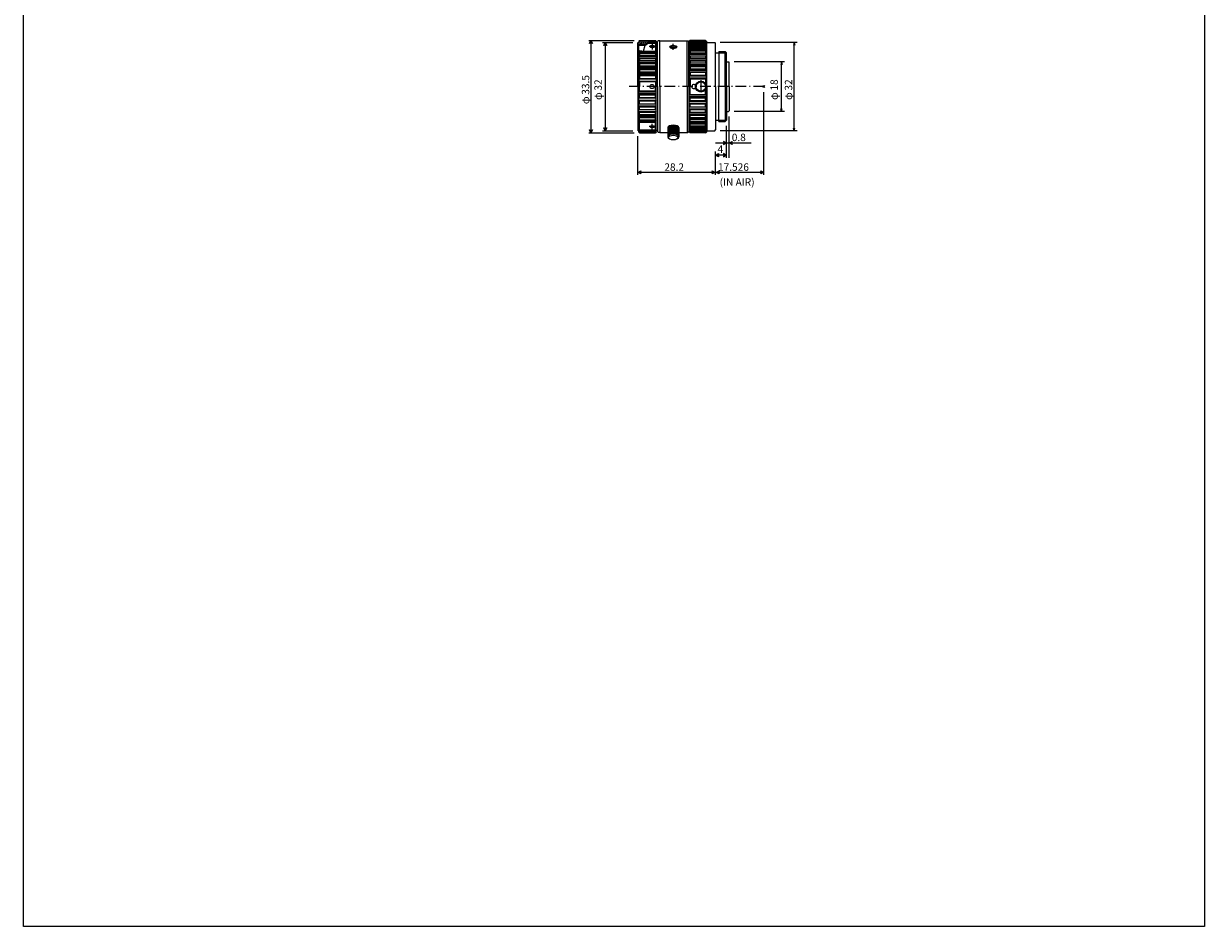
# Model space of a CAD drawing. Units: inches. Extents: x 0 to 595, y 0 to 842.
# Drawn here: x 0 to 595, y 0 to 455 of the extents above; entities that cross this region are included whole.
import ezdxf

# ---------------------------------------------------------------- set-up
doc = ezdxf.new("R2010")
doc.units = ezdxf.units.IN
doc.header["$MEASUREMENT"] = 0
doc.linetypes.add('AI-Linetype-1', pattern=[8.946, 5.315, -1.594, 0.443, -1.594])
doc.linetypes.add('AI-Linetype-2', pattern=[8.946, 5.315, -1.594, 0.443, -1.594])
doc.layers.add('レイヤー 1', color=7, linetype='Continuous')

# ---------------------------------------------------------------- blocks, each defined once
blk = doc.blocks.new('block 2')
at = {"layer": 'レイヤー 1', "true_color": 0x221814}
h = blk.add_hatch(color=250, dxfattribs=at)
h.dxf.hatch_style = 2
h.paths.add_polyline_path([(286.78, 445.01), (286, 445.31), (285.22, 445.01), (286, 446.57)])
h = blk.add_hatch(color=250, dxfattribs=at)
h.dxf.hatch_style = 2
h.paths.add_polyline_path([(294.04, 443.9), (293.26, 444.2), (292.48, 443.9), (293.26, 445.46)])
h = blk.add_hatch(color=250, dxfattribs=at)
h.dxf.hatch_style = 2
h.paths.add_polyline_path([(285.22, 401.54), (286, 401.24), (286.78, 401.54), (286, 399.97)])
h = blk.add_hatch(color=250, dxfattribs=at)
h.dxf.hatch_style = 2
h.paths.add_polyline_path([(292.48, 402.55), (293.26, 402.25), (294.04, 402.55), (293.26, 400.98)])
h = blk.add_hatch(color=250, dxfattribs=at)
h.dxf.hatch_style = 2
h.paths.add_polyline_path([(352.83, 395.61), (353.13, 394.83), (352.83, 394.05), (354.4, 394.83)])
h = blk.add_hatch(color=250, dxfattribs=at)
h.dxf.hatch_style = 2
h.paths.add_polyline_path([(357.19, 395.61), (356.89, 394.83), (357.19, 394.05), (355.63, 394.83)])
h = blk.add_hatch(color=250, dxfattribs=at)
h.dxf.hatch_style = 2
h.paths.add_polyline_path([(350.39, 389.5), (350.09, 388.71), (350.39, 387.93), (348.82, 388.71)])
h = blk.add_hatch(color=250, dxfattribs=at)
h.dxf.hatch_style = 2
h.paths.add_polyline_path([(352.83, 389.5), (353.13, 388.71), (352.83, 387.93), (354.4, 388.71)])
h = blk.add_hatch(color=250, dxfattribs=at)
h.dxf.hatch_style = 2
h.paths.add_polyline_path([(311.15, 380.8), (310.85, 380.02), (311.15, 379.23), (309.59, 380.02)])
h = blk.add_hatch(color=250, dxfattribs=at)
h.dxf.hatch_style = 2
h.paths.add_polyline_path([(347.14, 379.23), (347.44, 380.02), (347.14, 380.8), (348.71, 380.02)])
h = blk.add_hatch(color=250, dxfattribs=at)
h.dxf.hatch_style = 2
h.paths.add_polyline_path([(350.59, 380.8), (350.29, 380.02), (350.59, 379.23), (349.03, 380.02)])
h = blk.add_hatch(color=250, dxfattribs=at)
h.dxf.hatch_style = 2
h.paths.add_polyline_path([(371.62, 379.23), (371.92, 380.02), (371.62, 380.8), (373.18, 380.02)])
at = {"layer": 'レイヤー 1', "lineweight": 0}
for points in [[(0, 841.89), (595.28, 841.89), (595.28, 0), (0, 0), (0, 841.89)], [(286.78, 445.01), (286, 445.31), (285.22, 445.01), (286, 446.57), (286.78, 445.01)], [(294.04, 443.9), (293.26, 444.2), (292.48, 443.9), (293.26, 445.46), (294.04, 443.9)], [(285.22, 401.54), (286, 401.24), (286.78, 401.54), (286, 399.97), (285.22, 401.54)], [(292.48, 402.55), (293.26, 402.25), (294.04, 402.55), (293.26, 400.98), (292.48, 402.55)], [(352.83, 395.61), (353.13, 394.83), (352.83, 394.05), (354.4, 394.83), (352.83, 395.61)], [(357.19, 395.61), (356.89, 394.83), (357.19, 394.05), (355.63, 394.83), (357.19, 395.61)], [(350.39, 389.5), (350.09, 388.71), (350.39, 387.93), (348.82, 388.71), (350.39, 389.5)], [(352.83, 389.5), (353.13, 388.71), (352.83, 387.93), (354.4, 388.71), (352.83, 389.5)], [(311.15, 380.8), (310.85, 380.02), (311.15, 379.23), (309.59, 380.02), (311.15, 380.8)], [(347.14, 379.23), (347.44, 380.02), (347.14, 380.8), (348.71, 380.02), (347.14, 379.23)], [(350.59, 380.8), (350.29, 380.02), (350.59, 379.23), (349.03, 380.02), (350.59, 380.8)], [(371.62, 379.23), (371.92, 380.02), (371.62, 380.8), (373.18, 380.02), (371.62, 379.23)]]:
    blk.add_lwpolyline(points, dxfattribs=at)
at = {"layer": 'レイヤー 1', "color": 250, "lineweight": 9, "true_color": 0x221814}
for points in [[(285.03, 446.57), (307.78, 446.57)], [(309.59, 444.8), (311.36, 446.57)], [(309.92, 444.15), (312.34, 446.57)], [(310.56, 446.57), (310.14, 446.16)], [(310.56, 446.57), (310.14, 446.16)], [(310.56, 446.57), (318.49, 446.57)], [(310.82, 444.07), (313.32, 446.57)], [(311.8, 444.07), (314.31, 446.57)], [(312.79, 444.07), (315.29, 446.57)], [(315.32, 446.51), (318.49, 446.51)], [(316.23, 446.53), (316.28, 446.57)], [(317.24, 446.55), (317.26, 446.57)], [(318.24, 446.57), (318.25, 446.57)], [(318.49, 446.57), (318.91, 446.16)], [(318.49, 446.57), (318.91, 446.16)], [(318.49, 446.51), (318.49, 446.36)], [(318.91, 446.12), (318.49, 446.51)], [(336.03, 446.57), (335.61, 446.16)], [(336.03, 446.57), (335.61, 446.16)], [(336.03, 446.57), (335.61, 446.16)], [(336.03, 446.52), (335.61, 446.16)], [(336.03, 446.57), (336.03, 446.52)], [(343.82, 446.57), (336.03, 446.57)], [(343.82, 446.52), (336.03, 446.52)], [(343.82, 446.57), (344.24, 446.16)], [(343.82, 446.57), (344.24, 446.16)], [(343.82, 446.57), (343.82, 446.52)], [(343.82, 446.57), (344.24, 446.16)], [(343.82, 446.52), (344.24, 446.16)], [(286, 445.31), (286, 401.24)], [(291.86, 445.53), (307.08, 445.53)], [(293.26, 444.2), (293.26, 402.25)], [(309.86, 445.53), (309.59, 445.25)], [(309.59, 423.26), (309.59, 445.25)], [(309.59, 444.49), (313.94, 444.49)], [(309.59, 444.49), (310, 444.07)], [(309.59, 441.54), (309.69, 441.52), (309.8, 441.5), (309.91, 441.47), (310.03, 441.45), (310.15, 441.42), (310.27, 441.4), (310.41, 441.37), (310.54, 441.35), (310.69, 441.32), (310.83, 441.3), (310.98, 441.27), (311.14, 441.25), (311.3, 441.22), (311.46, 441.2), (311.64, 441.17), (311.81, 441.14), (311.99, 441.12), (312.17, 441.09), (312.36, 441.06), (312.56, 441.04)], [(309.86, 445.53), (310.14, 445.53)], [(310, 444.07), (313.35, 444.07)], [(310, 444.07), (310, 441.45)], [(310.14, 446.16), (310.14, 445.53)], [(310.14, 441.42), (310.14, 423.26)], [(310.14, 440.6), (310.56, 441.17)], [(310.14, 440.6), (318.91, 440.6)], [(310.56, 441.36), (310.56, 441.17)], [(310.56, 441.17), (318.49, 441.17)], [(312.56, 441.04), (313.35, 444.07)], [(314.76, 445.14), (318.49, 445.14)], [(314.79, 445.18), (318.91, 445.18)], [(315.11, 445.69), (318.49, 445.69)], [(315.25, 446.05), (318.49, 446.05)], [(315.31, 446.36), (318.49, 446.36)], [(318.53, 443.45), (315.42, 443.45)], [(316.96, 444.88), (316.96, 441.99)], [(318.91, 445.89), (318.49, 446.36)], [(318.49, 446.05), (318.91, 445.72)], [(318.49, 446.05), (318.49, 445.69)], [(318.91, 445.18), (318.49, 445.69)], [(318.49, 445.14), (318.49, 441.17)], [(318.49, 445.14), (318.91, 444.88)], [(318.91, 440.6), (318.49, 441.17)], [(318.7, 445.89), (318.91, 445.89)], [(318.91, 446.16), (318.91, 423.26)], [(318.91, 445.25), (319.61, 445.25)], [(320.02, 446.37), (319.61, 445.95)], [(319.61, 423.26), (319.61, 445.95)], [(320.72, 446.37), (320.02, 446.37)], [(320.72, 423.26), (320.72, 446.37)], [(320.72, 446.37), (334.5, 446.37)], [(325.54, 443.27), (329.54, 443.27)], [(327.54, 441.72), (327.54, 444.82)], [(334.5, 446.37), (334.91, 446.37)], [(334.5, 423.26), (334.5, 446.37)], [(334.91, 446.37), (335.33, 445.95)], [(335.33, 423.26), (335.33, 445.95)], [(335.61, 444.83), (335.33, 444.83)], [(336.03, 446.34), (335.61, 445.98)], [(335.61, 446.16), (335.61, 423.26)], [(336.03, 446.08), (335.61, 445.59)], [(335.61, 445.35), (336.03, 445.65)], [(335.61, 444.67), (336.03, 445.19)], [(344.24, 444.67), (335.61, 444.67)], [(336.03, 444.53), (335.61, 444.3)], [(335.61, 443.33), (336.03, 443.88)], [(344.24, 443.33), (335.61, 443.33)], [(336.03, 442.99), (335.61, 442.84)], [(336.03, 442.17), (335.61, 441.6)], [(344.24, 441.6), (335.61, 441.6)], [(336.03, 441.07), (335.61, 441)], [(336.03, 446.34), (336.03, 446.08)], [(343.82, 446.34), (336.03, 446.34)], [(343.82, 446.08), (336.03, 446.08)], [(336.03, 445.65), (336.03, 445.2)], [(343.82, 445.65), (336.03, 445.65)], [(343.82, 445.2), (336.03, 445.2)], [(336.03, 444.53), (336.03, 443.88)], [(343.82, 444.53), (336.03, 444.53)], [(343.82, 443.88), (336.03, 443.88)], [(336.03, 442.99), (336.03, 442.17)], [(336.03, 442.99), (343.82, 442.99)], [(343.82, 442.17), (336.03, 442.17)], [(336.03, 441.07), (336.03, 440.09)], [(343.82, 441.07), (336.03, 441.07)], [(343.82, 446.08), (343.82, 446.34)], [(343.82, 446.34), (344.24, 445.98)], [(343.82, 446.08), (344.24, 445.59)], [(343.82, 445.65), (343.82, 445.2)], [(344.24, 445.35), (343.82, 445.65)], [(344.24, 444.67), (343.82, 445.19)], [(343.82, 444.53), (343.82, 443.88)], [(343.82, 444.53), (344.24, 444.3)], [(344.24, 443.33), (343.82, 443.88)], [(343.82, 442.99), (343.82, 442.17)], [(343.82, 442.99), (344.24, 442.84)], [(343.82, 442.17), (344.24, 441.6)], [(343.82, 441.07), (343.82, 440.09)], [(343.82, 441.07), (344.24, 441)], [(344.24, 423.26), (344.24, 446.16)], [(344.24, 446.16), (344.24, 423.26)], [(344.52, 444.49), (344.24, 444.49)], [(344.52, 423.26), (344.52, 445.53)], [(344.52, 445.53), (348.41, 445.53)], [(348.41, 445.53), (348.83, 445.11)], [(348.83, 423.26), (348.83, 445.11)], [(350.5, 440.94), (353.7, 440.94)], [(350.5, 440.94), (350.5, 423.26)], [(389.9, 445.53), (351.2, 445.53)], [(353.7, 440.94), (354.4, 440.24)], [(353.7, 423.26), (353.7, 440.94)], [(388.51, 445.53), (388.15, 444.19)], [(388.51, 401), (388.51, 445.53)], [(388.51, 445.53), (388.87, 444.19)], [(310.56, 439.98), (310.14, 439.95)], [(310.56, 438.92), (310.14, 438.35)], [(318.91, 438.35), (310.14, 438.35)], [(310.56, 437.55), (310.14, 437.6)], [(310.14, 437.6), (318.91, 437.6)], [(310.14, 435.81), (310.56, 436.36)], [(310.14, 435.81), (318.91, 435.81)], [(310.14, 434.98), (310.56, 434.85)], [(318.91, 434.98), (310.14, 434.98)], [(310.56, 439.98), (318.49, 439.98)], [(310.56, 439.98), (310.56, 438.92)], [(310.56, 438.92), (318.49, 438.92)], [(310.56, 437.55), (310.56, 436.36)], [(318.49, 437.55), (310.56, 437.55)], [(318.49, 436.36), (310.56, 436.36)], [(310.56, 434.85), (310.56, 433.55)], [(310.56, 434.85), (318.49, 434.85)], [(318.49, 439.98), (318.91, 439.95)], [(318.49, 439.98), (318.91, 439.95)], [(318.49, 439.98), (318.49, 438.92)], [(318.49, 438.92), (318.91, 438.35)], [(318.49, 437.55), (318.91, 437.6)], [(318.49, 437.55), (318.49, 436.36)], [(318.91, 435.81), (318.49, 436.36)], [(318.91, 434.98), (318.49, 434.85)], [(318.49, 434.85), (318.49, 433.55)], [(336.03, 440.09), (335.61, 439.51)], [(344.24, 439.51), (335.61, 439.51)], [(335.61, 438.8), (344.24, 438.8)], [(336.03, 437.68), (335.61, 437.11)], [(344.24, 437.11), (335.61, 437.11)], [(336.03, 436.23), (335.61, 436.32)], [(344.24, 436.32), (335.61, 436.32)], [(336.03, 434.99), (335.61, 434.44)], [(343.82, 440.09), (336.03, 440.09)], [(336.03, 438.8), (336.03, 437.68)], [(336.03, 437.68), (343.82, 437.68)], [(336.03, 436.23), (336.03, 434.99)], [(336.03, 436.23), (343.82, 436.23)], [(343.82, 434.99), (336.03, 434.99)], [(343.82, 440.09), (344.24, 439.51)], [(343.82, 438.8), (343.82, 437.68)], [(343.82, 437.68), (344.24, 437.11)], [(343.82, 436.23), (344.24, 436.32)], [(343.82, 436.23), (343.82, 434.99)], [(343.82, 434.99), (344.24, 434.44)], [(348.83, 440.24), (350.5, 440.24)], [(350.5, 440.24), (354.4, 440.24)], [(354.4, 423.26), (354.4, 440.24)], [(354.4, 435.79), (355.41, 435.79)], [(355.41, 435.79), (355.69, 435.51)], [(355.69, 423.26), (355.69, 435.51)], [(383.52, 435.79), (358.2, 435.79)], [(382.12, 435.79), (381.76, 434.44)], [(382.12, 410.74), (382.12, 435.79)], [(382.12, 435.79), (382.48, 434.44)], [(310.56, 433.55), (310.14, 433.02)], [(310.14, 433.02), (318.91, 433.02)], [(310.56, 431.92), (310.14, 432.13)], [(318.91, 432.13), (310.14, 432.13)], [(310.14, 430.04), (310.56, 430.54)], [(310.14, 430.04), (318.91, 430.04)], [(310.14, 429.1), (310.56, 428.83)], [(318.91, 429.1), (310.14, 429.1)], [(318.49, 433.55), (310.56, 433.55)], [(310.56, 431.92), (310.56, 430.54)], [(310.56, 431.92), (318.49, 431.92)], [(318.49, 430.54), (310.56, 430.54)], [(310.56, 428.83), (310.56, 427.39)], [(310.56, 428.83), (318.49, 428.83)], [(318.49, 433.55), (318.91, 433.02)], [(318.49, 431.92), (318.91, 432.13)], [(318.49, 431.92), (318.49, 430.54)], [(318.91, 430.04), (318.49, 430.54)], [(318.91, 429.1), (318.49, 428.83)], [(318.49, 428.83), (318.49, 427.39)], [(335.61, 434.44), (344.24, 434.44)], [(336.03, 433.41), (335.61, 433.58)], [(344.24, 433.58), (335.61, 433.58)], [(335.61, 431.55), (336.03, 432.07)], [(335.61, 431.55), (344.24, 431.55)], [(336.03, 430.39), (335.61, 430.63)], [(335.61, 430.63), (344.24, 430.63)], [(335.61, 428.5), (336.03, 428.98)], [(336.03, 433.41), (336.03, 432.07)], [(336.03, 433.41), (343.82, 433.41)], [(343.82, 432.07), (336.03, 432.07)], [(336.03, 430.39), (336.03, 428.98)], [(343.82, 430.39), (336.03, 430.39)], [(336.03, 428.98), (343.82, 428.98)], [(343.82, 433.41), (344.24, 433.58)], [(343.82, 433.41), (343.82, 432.07)], [(344.24, 431.55), (343.82, 432.07)], [(343.82, 430.39), (344.24, 430.63)], [(343.82, 430.39), (343.82, 428.98)], [(344.24, 428.5), (343.82, 428.98)], [(309.59, 423.26), (309.59, 401.28)], [(310.56, 427.39), (310.14, 426.93)], [(318.91, 426.93), (310.14, 426.93)], [(310.14, 425.97), (318.91, 425.97)], [(310.14, 425.97), (310.56, 425.62)], [(310.14, 400.37), (310.14, 423.26)], [(310.56, 427.39), (318.49, 427.39)], [(310.56, 425.62), (310.56, 423.26)], [(318.49, 425.62), (310.56, 425.62)], [(310.56, 420.91), (310.56, 423.26)], [(318.49, 427.39), (318.91, 426.93)], [(318.91, 425.97), (318.49, 425.62)], [(318.49, 425.62), (318.49, 423.26)], [(318.49, 420.91), (318.49, 423.26)], [(318.91, 400.37), (318.91, 423.26)], [(319.61, 423.26), (319.61, 400.58)], [(320.72, 423.26), (320.72, 400.16)], [(334.5, 423.26), (334.5, 400.16)], [(335.33, 423.26), (335.33, 400.58)], [(344.24, 428.5), (335.61, 428.5)], [(336.03, 427.23), (335.61, 427.55)], [(344.24, 427.55), (335.61, 427.55)], [(335.61, 400.37), (335.61, 423.26)], [(336.03, 427.23), (336.03, 423.26)], [(336.03, 427.23), (343.82, 427.23)], [(336.03, 419.29), (336.03, 423.26)], [(343.82, 427.23), (344.24, 427.55)], [(343.82, 427.23), (343.82, 424.73)], [(344.24, 423.26), (344.24, 400.37)], [(344.24, 400.37), (344.24, 423.26)], [(344.52, 423.26), (344.52, 401)], [(348.83, 423.26), (348.83, 401.42)], [(350.5, 405.59), (350.5, 423.26)], [(353.7, 423.26), (353.7, 405.59)], [(354.4, 423.26), (354.4, 406.29)], [(355.69, 423.26), (355.69, 411.02)], [(310.14, 420.56), (310.56, 420.91)], [(310.14, 420.56), (318.91, 420.56)], [(310.56, 419.14), (310.14, 419.6)], [(318.91, 419.6), (310.14, 419.6)], [(310.14, 417.42), (310.56, 417.7)], [(318.91, 417.42), (310.14, 417.42)], [(318.49, 420.91), (310.56, 420.91)], [(310.56, 417.7), (310.56, 419.14)], [(310.56, 419.14), (318.49, 419.14)], [(310.56, 417.7), (318.49, 417.7)], [(318.91, 420.56), (318.49, 420.91)], [(318.49, 419.14), (318.91, 419.6)], [(318.49, 417.7), (318.49, 419.14)], [(318.91, 417.42), (318.49, 417.7)], [(336.03, 419.29), (335.61, 418.98)], [(344.24, 418.98), (335.61, 418.98)], [(335.61, 418.03), (336.03, 417.55)], [(344.24, 418.03), (335.61, 418.03)], [(336.03, 419.29), (343.82, 419.29)], [(336.03, 416.14), (336.03, 417.55)], [(336.03, 417.55), (343.82, 417.55)], [(343.82, 419.29), (343.82, 421.8)], [(343.82, 419.29), (344.24, 418.98)], [(344.24, 418.03), (343.82, 417.55)], [(343.82, 416.14), (343.82, 417.55)], [(373.22, 378.73), (373.22, 420.48)], [(310.14, 416.49), (310.56, 415.99)], [(310.14, 416.49), (318.91, 416.49)], [(310.56, 414.61), (310.14, 414.4)], [(318.91, 414.4), (310.14, 414.4)], [(310.56, 412.97), (310.14, 413.51)], [(310.14, 413.51), (318.91, 413.51)], [(310.14, 411.55), (310.56, 411.68)], [(318.91, 411.55), (310.14, 411.55)], [(310.56, 414.61), (310.56, 415.99)], [(318.49, 415.99), (310.56, 415.99)], [(310.56, 414.61), (318.49, 414.61)], [(310.56, 411.68), (310.56, 412.97)], [(318.49, 412.97), (310.56, 412.97)], [(310.56, 411.68), (318.49, 411.68)], [(318.91, 416.49), (318.49, 415.99)], [(318.49, 414.61), (318.49, 415.99)], [(318.49, 414.61), (318.91, 414.4)], [(318.49, 412.97), (318.91, 413.51)], [(318.49, 411.68), (318.49, 412.97)], [(318.91, 411.55), (318.49, 411.68)], [(336.03, 416.14), (335.61, 415.89)], [(335.61, 415.89), (344.24, 415.89)], [(335.61, 414.98), (336.03, 414.46)], [(335.61, 414.98), (344.24, 414.98)], [(336.03, 413.12), (335.61, 412.95)], [(344.24, 412.95), (335.61, 412.95)], [(336.03, 411.54), (335.61, 412.09)], [(335.61, 412.09), (344.24, 412.09)], [(343.82, 416.14), (336.03, 416.14)], [(343.82, 414.46), (336.03, 414.46)], [(336.03, 413.12), (336.03, 414.46)], [(336.03, 413.12), (343.82, 413.12)], [(336.03, 410.29), (336.03, 411.54)], [(343.82, 411.54), (336.03, 411.54)], [(343.82, 416.14), (344.24, 415.89)], [(344.24, 414.98), (343.82, 414.46)], [(343.82, 413.12), (343.82, 414.46)], [(343.82, 413.12), (344.24, 412.95)], [(343.82, 411.54), (344.24, 412.09)], [(343.82, 410.29), (343.82, 411.54)], [(355.41, 410.74), (355.69, 411.02)], [(382.12, 410.74), (381.76, 412.08)], [(382.12, 410.74), (382.48, 412.08)], [(310.14, 410.72), (310.56, 410.16)], [(310.14, 410.72), (318.91, 410.72)], [(310.56, 408.97), (310.14, 408.93)], [(310.14, 408.93), (318.91, 408.93)], [(310.56, 407.61), (310.14, 408.18)], [(318.91, 408.18), (310.14, 408.18)], [(310.56, 406.55), (310.14, 406.58)], [(310.14, 405.93), (310.56, 405.36)], [(310.14, 405.93), (318.91, 405.93)], [(310.56, 408.97), (310.56, 410.16)], [(318.49, 410.16), (310.56, 410.16)], [(318.49, 408.97), (310.56, 408.97)], [(310.56, 406.55), (310.56, 407.61)], [(310.56, 407.61), (318.49, 407.61)], [(310.56, 406.55), (318.49, 406.55)], [(310.56, 401.39), (310.56, 405.36)], [(310.56, 405.36), (318.49, 405.36)], [(318.91, 410.72), (318.49, 410.16)], [(318.49, 408.97), (318.49, 410.16)], [(318.49, 408.97), (318.91, 408.93)], [(318.49, 407.61), (318.91, 408.18)], [(318.49, 406.55), (318.49, 407.61)], [(318.49, 406.55), (318.91, 406.58)], [(318.49, 406.55), (318.91, 406.58)], [(318.91, 405.93), (318.49, 405.36)], [(318.49, 401.39), (318.49, 405.36)], [(336.03, 410.29), (335.61, 410.21)], [(344.24, 410.21), (335.61, 410.21)], [(336.03, 408.85), (335.61, 409.42)], [(344.24, 409.42), (335.61, 409.42)], [(335.61, 407.73), (344.24, 407.73)], [(336.03, 406.44), (335.61, 407.01)], [(344.24, 407.01), (335.61, 407.01)], [(336.03, 405.46), (335.61, 405.53)], [(336.03, 404.36), (335.61, 404.93)], [(344.24, 404.93), (335.61, 404.93)], [(336.03, 410.29), (343.82, 410.29)], [(336.03, 407.73), (336.03, 408.85)], [(336.03, 408.85), (343.82, 408.85)], [(336.03, 405.46), (336.03, 406.44)], [(343.82, 406.44), (336.03, 406.44)], [(343.82, 405.46), (336.03, 405.46)], [(343.82, 410.29), (344.24, 410.21)], [(343.82, 408.85), (344.24, 409.42)], [(343.82, 407.73), (343.82, 408.85)], [(343.82, 406.44), (344.24, 407.01)], [(343.82, 405.46), (343.82, 406.44)], [(343.82, 405.46), (344.24, 405.53)], [(343.82, 404.36), (344.24, 404.93)], [(348.83, 406.29), (350.5, 406.29)], [(350.5, 406.29), (354.4, 406.29)], [(350.5, 405.59), (353.7, 405.59)], [(353.7, 405.59), (354.4, 406.29)], [(354.4, 410.74), (355.41, 410.74)], [(355.69, 387.35), (355.69, 408.23)], [(383.52, 410.74), (358.2, 410.74)], [(285.03, 399.95), (307.78, 399.95)], [(291.86, 401), (307.08, 401)], [(309.86, 401), (309.59, 401.28)], [(309.86, 401), (310.14, 401)], [(310.56, 401.39), (310.14, 401.65)], [(310.14, 401.35), (310.56, 400.84)], [(310.14, 401.35), (318.91, 401.35)], [(310.56, 400.48), (310.14, 400.81)], [(310.14, 400.64), (310.56, 400.17)], [(310.14, 400.64), (310.36, 400.64)], [(310.14, 400.64), (310.36, 400.64)], [(310.14, 400.41), (310.56, 400.02)], [(310.56, 399.95), (310.14, 400.37)], [(310.56, 399.95), (310.14, 400.37)], [(310.56, 401.39), (318.49, 401.39)], [(310.56, 400.48), (310.56, 400.84)], [(310.56, 400.84), (318.49, 400.84)], [(310.56, 400.48), (318.49, 400.48)], [(310.56, 400.02), (310.56, 400.17)], [(310.56, 400.17), (318.49, 400.17)], [(310.56, 400.02), (318.49, 400.02)], [(310.56, 399.95), (318.49, 399.95)], [(318.53, 403.08), (315.42, 403.08)], [(316.96, 401.65), (316.96, 404.54)], [(318.49, 401.39), (318.91, 401.65)], [(318.91, 401.35), (318.49, 400.84)], [(318.49, 400.48), (318.49, 400.84)], [(318.49, 400.48), (318.91, 400.81)], [(318.91, 400.64), (318.49, 400.17)], [(318.91, 400.41), (318.49, 400.02)], [(318.49, 399.95), (318.91, 400.37)], [(318.49, 399.95), (318.91, 400.37)], [(318.49, 400.02), (318.49, 400.17)], [(318.7, 400.64), (318.91, 400.64)], [(318.91, 401.28), (319.61, 401.28)], [(320.02, 400.16), (319.61, 400.58)], [(320.72, 400.16), (320.02, 400.16)], [(320.72, 400.16), (324.76, 400.16)], [(324.76, 402.41), (324.76, 397.96)], [(324.8, 402.66), (324.8, 398.2)], [(324.89, 402.84), (324.89, 398.38)], [(325.04, 403.02), (325.04, 398.56)], [(325.23, 403.19), (325.23, 398.73)], [(325.47, 403.35), (325.47, 398.89)], [(325.75, 403.48), (325.75, 399.02)], [(326.06, 403.59), (326.06, 399.13)], [(326.41, 403.69), (326.41, 399.23)], [(326.77, 403.75), (326.77, 399.29)], [(327.15, 403.79), (327.15, 399.33)], [(327.54, 399.35), (327.54, 403.81)], [(327.93, 403.79), (327.93, 399.33)], [(328.31, 403.75), (328.31, 399.29)], [(328.67, 403.69), (328.67, 399.23)], [(329.01, 403.59), (329.01, 399.13)], [(329.33, 403.48), (329.33, 399.02)], [(329.61, 403.35), (329.61, 398.89)], [(329.85, 403.19), (329.85, 398.73)], [(330.04, 403.02), (330.04, 398.56)], [(330.19, 402.84), (330.19, 398.38)], [(330.28, 402.66), (330.28, 398.2)], [(330.32, 402.41), (330.32, 397.96)], [(330.32, 400.16), (334.5, 400.16)], [(334.5, 400.16), (334.91, 400.16)], [(334.91, 400.16), (335.33, 400.58)], [(335.61, 401.69), (335.33, 401.69)], [(336.03, 403.54), (335.61, 403.69)], [(335.61, 403.2), (336.03, 402.65)], [(344.24, 403.2), (335.61, 403.2)], [(336.03, 402), (335.61, 402.23)], [(335.61, 401.86), (336.03, 401.33)], [(344.24, 401.86), (335.61, 401.86)], [(335.61, 401.17), (336.03, 400.88)], [(336.03, 400.45), (335.61, 400.94)], [(336.03, 400.19), (335.61, 400.55)], [(336.03, 399.95), (335.61, 400.37)], [(336.03, 399.95), (335.61, 400.37)], [(336.03, 400.01), (335.61, 400.37)], [(336.03, 399.95), (335.61, 400.37)], [(336.03, 403.54), (336.03, 404.36)], [(343.82, 404.36), (336.03, 404.36)], [(336.03, 403.54), (343.82, 403.54)], [(336.03, 402), (336.03, 402.65)], [(343.82, 402.65), (336.03, 402.65)], [(343.82, 402), (336.03, 402)], [(336.03, 400.88), (336.03, 401.33)], [(343.82, 401.33), (336.03, 401.33)], [(343.82, 400.88), (336.03, 400.88)], [(336.03, 400.19), (336.03, 400.45)], [(343.82, 400.45), (336.03, 400.45)], [(343.82, 400.19), (336.03, 400.19)], [(336.03, 399.95), (336.03, 400.01)], [(343.82, 400.01), (336.03, 400.01)], [(343.82, 399.95), (336.03, 399.95)], [(343.82, 403.54), (343.82, 404.36)], [(343.82, 403.54), (344.24, 403.69)], [(344.24, 403.2), (343.82, 402.65)], [(343.82, 402), (343.82, 402.65)], [(343.82, 402), (344.24, 402.23)], [(344.24, 401.86), (343.82, 401.33)], [(343.82, 400.88), (343.82, 401.33)], [(344.24, 401.17), (343.82, 400.88)], [(343.82, 400.45), (344.24, 400.94)], [(343.82, 400.19), (344.24, 400.55)], [(343.82, 400.45), (343.82, 400.19)], [(343.82, 399.95), (344.24, 400.37)], [(343.82, 399.95), (344.24, 400.37)], [(343.82, 400.01), (344.24, 400.37)], [(343.82, 399.95), (344.24, 400.37)], [(343.82, 399.95), (343.82, 400.01)], [(344.52, 402.04), (344.24, 402.04)], [(344.52, 401), (348.41, 401)], [(348.41, 401), (348.83, 401.42)], [(389.9, 401), (351.2, 401)], [(354.4, 387.35), (354.4, 403.5)], [(354.4, 387.35), (354.4, 403.5)], [(388.51, 401), (388.15, 402.34)], [(388.51, 401), (388.87, 402.34)], [(366.82, 394.82), (348.83, 394.82)], [(348.83, 378.73), (348.83, 390.6)], [(354.35, 388.74), (348.83, 388.74)], [(354.4, 388.71), (348.83, 388.71)], [(371.92, 380.02), (310.85, 380.02)]]:
    blk.add_lwpolyline(points, dxfattribs=at)
for points, knots in [([(313.35, 444.07), (313.35, 444.07), (313.36, 444.07), (313.36, 444.07), (313.36, 444.07), (313.37, 444.08), (313.37, 444.08), (313.37, 444.08), (313.38, 444.09), (313.38, 444.09), (313.38, 444.09), (313.41, 444.11), (313.41, 444.11), (313.41, 444.11), (313.44, 444.13), (313.44, 444.13), (313.44, 444.13), (313.47, 444.15), (313.47, 444.15), (313.47, 444.15), (313.51, 444.18), (313.51, 444.18), (313.51, 444.18), (313.55, 444.2), (313.55, 444.2), (313.55, 444.2), (313.59, 444.24), (313.59, 444.24), (313.59, 444.24), (313.64, 444.27), (313.64, 444.27), (313.64, 444.27), (313.69, 444.3), (313.69, 444.3), (313.69, 444.3), (313.73, 444.34), (313.73, 444.34), (313.73, 444.34), (313.78, 444.37), (313.78, 444.37), (313.78, 444.37), (313.83, 444.4), (313.83, 444.4), (313.83, 444.4), (313.86, 444.43), (313.86, 444.43), (313.86, 444.43), (313.9, 444.45), (313.9, 444.45), (313.9, 444.45), (313.92, 444.47), (313.92, 444.47), (313.92, 444.47), (313.94, 444.48), (313.94, 444.48), (313.94, 444.48), (313.94, 444.49), (313.94, 444.49), (313.94, 444.49), (313.95, 444.49), (313.95, 444.49), (313.95, 444.49), (313.96, 444.5), (313.96, 444.5), (313.96, 444.5), (313.99, 444.52), (313.99, 444.52), (313.99, 444.52), (314.03, 444.55), (314.03, 444.55), (314.03, 444.55), (314.07, 444.58), (314.07, 444.58), (314.07, 444.58), (314.13, 444.62), (314.13, 444.62), (314.13, 444.62), (314.19, 444.67), (314.19, 444.67), (314.19, 444.67), (314.26, 444.72), (314.26, 444.72), (314.26, 444.72), (314.33, 444.77), (314.33, 444.77), (314.33, 444.77), (314.4, 444.83), (314.4, 444.83), (314.4, 444.83), (314.47, 444.88), (314.47, 444.88), (314.47, 444.88), (314.54, 444.94), (314.54, 444.94), (314.54, 444.94), (314.6, 444.99), (314.6, 444.99), (314.6, 444.99), (314.65, 445.03), (314.65, 445.03), (314.65, 445.03), (314.69, 445.07), (314.69, 445.07), (314.69, 445.07), (314.72, 445.1), (314.72, 445.1), (314.72, 445.1), (314.74, 445.12), (314.74, 445.12), (314.74, 445.12), (314.75, 445.14), (314.75, 445.14), (314.75, 445.14), (314.76, 445.14), (314.76, 445.14), (314.76, 445.14), (314.76, 445.15), (314.76, 445.15), (314.76, 445.15), (314.78, 445.16), (314.78, 445.16), (314.78, 445.16), (314.79, 445.18), (314.79, 445.18), (314.79, 445.18), (314.82, 445.21), (314.82, 445.21), (314.82, 445.21), (314.85, 445.24), (314.85, 445.24), (314.85, 445.24), (314.88, 445.28), (314.88, 445.28), (314.88, 445.28), (314.92, 445.33), (314.92, 445.33), (314.92, 445.33), (314.95, 445.38), (314.95, 445.38), (314.95, 445.38), (314.98, 445.42), (314.98, 445.42), (314.98, 445.42), (315.01, 445.47), (315.01, 445.47), (315.01, 445.47), (315.03, 445.51), (315.03, 445.51), (315.03, 445.51), (315.05, 445.55), (315.05, 445.55), (315.05, 445.55), (315.07, 445.59), (315.07, 445.59), (315.07, 445.59), (315.08, 445.62), (315.08, 445.62), (315.08, 445.62), (315.09, 445.65), (315.09, 445.65), (315.09, 445.65), (315.1, 445.67), (315.1, 445.67), (315.1, 445.67), (315.11, 445.68), (315.11, 445.68), (315.11, 445.68), (315.11, 445.69), (315.11, 445.69), (315.11, 445.69), (315.11, 445.69), (315.11, 445.69), (315.11, 445.69), (315.11, 445.69), (315.11, 445.69), (315.11, 445.69), (315.12, 445.7), (315.12, 445.7), (315.12, 445.7), (315.12, 445.72), (315.12, 445.72), (315.12, 445.72), (315.13, 445.74), (315.13, 445.74), (315.13, 445.74), (315.14, 445.76), (315.14, 445.76), (315.14, 445.76), (315.15, 445.78), (315.15, 445.78), (315.15, 445.78), (315.16, 445.81), (315.16, 445.81), (315.16, 445.81), (315.17, 445.84), (315.17, 445.84), (315.17, 445.84), (315.19, 445.87), (315.19, 445.87), (315.19, 445.87), (315.2, 445.9), (315.2, 445.9), (315.2, 445.9), (315.21, 445.92), (315.21, 445.92), (315.21, 445.92), (315.22, 445.95), (315.22, 445.95), (315.22, 445.95), (315.23, 445.97), (315.23, 445.97), (315.23, 445.97), (315.23, 445.99), (315.23, 445.99), (315.23, 445.99), (315.24, 446.01), (315.24, 446.01), (315.24, 446.01), (315.24, 446.03), (315.24, 446.03), (315.24, 446.03), (315.25, 446.04), (315.25, 446.04), (315.25, 446.04), (315.25, 446.05), (315.25, 446.05), (315.25, 446.05), (315.25, 446.05), (315.25, 446.05), (315.25, 446.05), (315.25, 446.06), (315.25, 446.06), (315.25, 446.06), (315.25, 446.07), (315.25, 446.07), (315.25, 446.07), (315.26, 446.08), (315.26, 446.08), (315.26, 446.08), (315.26, 446.1), (315.26, 446.1), (315.26, 446.1), (315.27, 446.12), (315.27, 446.12), (315.27, 446.12), (315.27, 446.15), (315.27, 446.15), (315.27, 446.15), (315.28, 446.17), (315.28, 446.17), (315.28, 446.17), (315.29, 446.2), (315.29, 446.2), (315.29, 446.2), (315.29, 446.23), (315.29, 446.23), (315.29, 446.23), (315.3, 446.25), (315.3, 446.25), (315.3, 446.25), (315.3, 446.28), (315.3, 446.28), (315.3, 446.28), (315.3, 446.3), (315.3, 446.3), (315.3, 446.3), (315.31, 446.32), (315.31, 446.32), (315.31, 446.32), (315.31, 446.33), (315.31, 446.33), (315.31, 446.33), (315.31, 446.34), (315.31, 446.34), (315.31, 446.34), (315.31, 446.35), (315.31, 446.35), (315.31, 446.35), (315.31, 446.36), (315.31, 446.36), (315.31, 446.36), (315.31, 446.36), (315.31, 446.36), (315.31, 446.36), (315.31, 446.36), (315.31, 446.36), (315.31, 446.36), (315.31, 446.37), (315.31, 446.37), (315.31, 446.37), (315.31, 446.38), (315.31, 446.38), (315.31, 446.38), (315.31, 446.39), (315.31, 446.39), (315.31, 446.39), (315.32, 446.4), (315.32, 446.4), (315.32, 446.4), (315.32, 446.42), (315.32, 446.42), (315.32, 446.42), (315.32, 446.43), (315.32, 446.43), (315.32, 446.43), (315.32, 446.44), (315.32, 446.44), (315.32, 446.44), (315.32, 446.46), (315.32, 446.46), (315.32, 446.46), (315.32, 446.47), (315.32, 446.47), (315.32, 446.47), (315.32, 446.48), (315.32, 446.48), (315.32, 446.48), (315.32, 446.49), (315.32, 446.49), (315.32, 446.49), (315.32, 446.49), (315.32, 446.49), (315.32, 446.49), (315.32, 446.5), (315.32, 446.5), (315.32, 446.5), (315.32, 446.5), (315.32, 446.5), (315.32, 446.5), (315.32, 446.51), (315.32, 446.51), (315.32, 446.51), (315.32, 446.51), (315.32, 446.51)], [0, 0, 0, 0, 1, 1, 1, 2, 2, 2, 3, 3, 3, 4, 4, 4, 5, 5, 5, 6, 6, 6, 7, 7, 7, 8, 8, 8, 9, 9, 9, 10, 10, 10, 11, 11, 11, 12, 12, 12, 13, 13, 13, 14, 14, 14, 15, 15, 15, 16, 16, 16, 17, 17, 17, 18, 18, 18, 19, 19, 19, 20, 20, 20, 21, 21, 21, 22, 22, 22, 23, 23, 23, 24, 24, 24, 25, 25, 25, 26, 26, 26, 27, 27, 27, 28, 28, 28, 29, 29, 29, 30, 30, 30, 31, 31, 31, 32, 32, 32, 33, 33, 33, 34, 34, 34, 35, 35, 35, 36, 36, 36, 37, 37, 37, 38, 38, 38, 39, 39, 39, 40, 40, 40, 41, 41, 41, 42, 42, 42, 43, 43, 43, 44, 44, 44, 45, 45, 45, 46, 46, 46, 47, 47, 47, 48, 48, 48, 49, 49, 49, 50, 50, 50, 51, 51, 51, 52, 52, 52, 53, 53, 53, 54, 54, 54, 55, 55, 55, 56, 56, 56, 57, 57, 57, 58, 58, 58, 59, 59, 59, 60, 60, 60, 61, 61, 61, 62, 62, 62, 63, 63, 63, 64, 64, 64, 65, 65, 65, 66, 66, 66, 67, 67, 67, 68, 68, 68, 69, 69, 69, 70, 70, 70, 71, 71, 71, 72, 72, 72, 73, 73, 73, 74, 74, 74, 75, 75, 75, 76, 76, 76, 77, 77, 77, 78, 78, 78, 79, 79, 79, 80, 80, 80, 81, 81, 81, 82, 82, 82, 83, 83, 83, 84, 84, 84, 85, 85, 85, 86, 86, 86, 87, 87, 87, 88, 88, 88, 89, 89, 89, 90, 90, 90, 91, 91, 91, 92, 92, 92, 93, 93, 93, 94, 94, 94, 95, 95, 95, 96, 96, 96, 97, 97, 97, 98, 98, 98, 99, 99, 99, 100, 100, 100, 101, 101, 101, 102, 102, 102, 103, 103, 103, 104, 104, 104, 105, 105, 105, 106, 106, 106, 107, 107, 107, 108, 108, 108, 109, 109, 109, 110, 110, 110, 111, 111, 111, 111]), ([(315.78, 443.45), (315.78, 443.11), (316.31, 442.83), (316.96, 442.83), (317.62, 442.83), (318.15, 443.11), (318.15, 443.45), (318.15, 443.79), (317.62, 444.07), (316.96, 444.07), (316.31, 444.07), (315.78, 443.79), (315.78, 443.45)], [0, 0, 0, 0, 1, 1, 1, 2, 2, 2, 3, 3, 3, 4, 4, 4, 4]), ([(329.28, 443.27), (329.28, 443.72), (328.5, 444.08), (327.54, 444.08), (326.58, 444.08), (325.8, 443.72), (325.8, 443.27), (325.8, 442.82), (326.58, 442.46), (327.54, 442.46), (328.5, 442.46), (329.28, 442.82), (329.28, 443.27)], [0, 0, 0, 0, 1, 1, 1, 2, 2, 2, 3, 3, 3, 4, 4, 4, 4]), ([(316.82, 422.22), (317.4, 422.22), (317.87, 422.69), (317.87, 423.26), (317.87, 423.84), (317.4, 424.31), (316.82, 424.31), (316.25, 424.31), (315.78, 423.84), (315.78, 423.26), (315.78, 422.69), (316.25, 422.22), (316.82, 422.22)], [0, 0, 0, 0, 1, 1, 1, 2, 2, 2, 3, 3, 3, 4, 4, 4, 4]), ([(338.73, 423.81), (338.42, 424.3), (337.78, 424.46), (337.29, 424.15), (336.8, 423.85), (336.65, 423.21), (336.95, 422.72), (337.25, 422.23), (337.89, 422.07), (338.38, 422.37), (338.52, 422.46), (338.64, 422.58), (338.73, 422.72)], [0, 0, 0, 0, 1, 1, 1, 2, 2, 2, 3, 3, 3, 4, 4, 4, 4]), ([(341.46, 420.48), (342.99, 420.48), (344.24, 421.73), (344.24, 423.26), (344.24, 424.8), (342.99, 426.05), (341.46, 426.05), (339.92, 426.05), (338.67, 424.8), (338.67, 423.26), (338.67, 421.73), (339.92, 420.48), (341.46, 420.48)], [0, 0, 0, 0, 1, 1, 1, 2, 2, 2, 3, 3, 3, 4, 4, 4, 4]), ([(341.46, 420.9), (342.76, 420.9), (343.82, 421.96), (343.82, 423.26), (343.82, 424.57), (342.76, 425.63), (341.46, 425.63), (340.15, 425.63), (339.09, 424.57), (339.09, 423.26), (339.09, 421.96), (340.15, 420.9), (341.46, 420.9)], [0, 0, 0, 0, 1, 1, 1, 2, 2, 2, 3, 3, 3, 4, 4, 4, 4]), ([(315.78, 403.08), (315.78, 402.74), (316.31, 402.46), (316.96, 402.46), (317.62, 402.46), (318.15, 402.74), (318.15, 403.08), (318.15, 403.42), (317.62, 403.69), (316.96, 403.69), (316.31, 403.69), (315.78, 403.42), (315.78, 403.08)], [0, 0, 0, 0, 1, 1, 1, 2, 2, 2, 3, 3, 3, 4, 4, 4, 4]), ([(329.54, 396.99), (330.61, 397.54), (330.58, 398.42), (329.47, 398.96), (328.37, 399.49), (326.6, 399.47), (325.54, 398.92), (324.47, 398.37), (324.5, 397.49), (325.6, 396.95), (325.65, 396.93), (325.7, 396.91), (325.75, 396.89)], [0, 0, 0, 0, 1, 1, 1, 2, 2, 2, 3, 3, 3, 4, 4, 4, 4]), ([(330.32, 402.41), (330.32, 403.18), (329.08, 403.81), (327.54, 403.81), (326, 403.81), (324.76, 403.18), (324.76, 402.41)], [0, 0, 0, 0, 1, 1, 1, 2, 2, 2, 2]), ([(329.91, 397.59), (329.91, 398.25), (328.85, 398.78), (327.54, 398.78), (326.23, 398.78), (325.17, 398.25), (325.17, 397.59), (325.17, 396.94), (326.23, 396.41), (327.54, 396.41), (328.85, 396.41), (329.91, 396.94), (329.91, 397.59)], [0, 0, 0, 0, 1, 1, 1, 2, 2, 2, 3, 3, 3, 4, 4, 4, 4])]:
    blk.add_open_spline(points, degree=3, knots=knots, dxfattribs=at)
blk = doc.blocks.new('block 3')
at = {"layer": 'レイヤー 1', "lineweight": 0}
blk.add_lwpolyline([(0, 841.89), (595.28, 841.89), (595.28, 0), (0, 0), (0, 841.89)], dxfattribs=at)
blk = doc.blocks.new('block 4')
at = {"layer": 'レイヤー 1', "lineweight": 0}
blk.add_lwpolyline([(0, 841.89), (595.28, 841.89), (595.28, 0), (0, 0), (0, 841.89)], dxfattribs=at)
blk = doc.blocks.new('block 5')
at = {"layer": 'レイヤー 1', "lineweight": 0}
blk.add_lwpolyline([(0, 841.89), (595.28, 841.89), (595.28, 0), (0, 0), (0, 841.89)], dxfattribs=at)
blk = doc.blocks.new('block 6')
at = {"layer": 'レイヤー 1', "lineweight": 0}
blk.add_lwpolyline([(0, 841.89), (595.28, 841.89), (595.28, 0), (0, 0), (0, 841.89)], dxfattribs=at)
blk = doc.blocks.new('block 7')
at = {"layer": 'レイヤー 1', "lineweight": 0}
blk.add_lwpolyline([(0, 841.89), (595.28, 841.89), (595.28, 0), (0, 0), (0, 841.89)], dxfattribs=at)
blk = doc.blocks.new('block 8')
at = {"layer": 'レイヤー 1', "lineweight": 0}
blk.add_lwpolyline([(0, 841.89), (595.28, 841.89), (595.28, 0), (0, 0), (0, 841.89)], dxfattribs=at)
blk = doc.blocks.new('block 9')
at = {"layer": 'レイヤー 1', "lineweight": 0}
blk.add_lwpolyline([(0, 841.89), (595.28, 841.89), (595.28, 0), (0, 0), (0, 841.89)], dxfattribs=at)
blk = doc.blocks.new('block 10')
at = {"layer": 'レイヤー 1', "lineweight": 0}
blk.add_lwpolyline([(0, 841.89), (595.28, 841.89), (595.28, 0), (0, 0), (0, 841.89)], dxfattribs=at)

msp = doc.modelspace()

# ---------------------------------------------------------------- linework, layer by layer
at = {"layer": 'レイヤー 1', "color": 250, "linetype": 'AI-Linetype-2', "lineweight": 9, "true_color": 0x211714}
msp.add_lwpolyline([(373.22, 423.26), (305.25, 423.26)], dxfattribs=at)
at = {"layer": 'レイヤー 1', "color": 250, "linetype": 'AI-Linetype-1', "lineweight": 9, "true_color": 0x211714}
msp.add_lwpolyline([(341.46, 426.48), (341.46, 420.06)], dxfattribs=at)
at = {"layer": 'レイヤー 1', "color": 250, "lineweight": 9, "true_color": 0x211714}
for points in [[(373.69, 423.73), (372.75, 422.8)], [(373.69, 422.8), (372.75, 423.73)], [(309.59, 378.73), (309.59, 398.19)], [(348.83, 378.73), (348.83, 385.09)]]:
    msp.add_lwpolyline(points, dxfattribs=at)

# ---------------------------------------------------------------- block references
at = {"layer": 'レイヤー 1'}
for name in ['block 2', 'block 3', 'block 4', 'block 5', 'block 6', 'block 7', 'block 8', 'block 9', 'block 10']:
    msp.add_blockref(name, (0, 0), dxfattribs=at)

# ---------------------------------------------------------------- texts
at = {"layer": 'レイヤー 1', "color": 250, "true_color": 0x221814, "char_height": 3.7395, "attachment_point": 7, "rotation": 90}
for s, insert in [('\\fGothicBBBPro Medium|b0|i0|c0|p34;\\W1;33.5', (285.17, 419.16)), ('\\fGothicBBBPro Medium|b0|i0|c0|p34;\\W1;32', (291.5, 421.25)), ('\\fGothicBBBPro Medium|b0|i0|c0|p34;\\W1;18', (380.26, 421.25)), ('\\fGothicBBBPro Medium|b0|i0|c0|p34;\\W1;32', (387.5, 421.25)), ('\\fGothicBBBPro Medium|b0|i0|c0|p34;\\W1;φ', (285.17, 414.43)), ('\\fGothicBBBPro Medium|b0|i0|c0|p34;\\W1;φ', (291.5, 416.51)), ('\\fGothicBBBPro Medium|b0|i0|c0|p34;\\W1;φ', (380.26, 416.51)), ('\\fGothicBBBPro Medium|b0|i0|c0|p34;\\W1;φ', (387.5, 416.51))]:
    msp.add_mtext(s, dxfattribs=dict(at, insert=insert))
at = {"layer": 'レイヤー 1', "color": 250, "true_color": 0x221814, "char_height": 3.7395, "attachment_point": 7}
for s, insert in [('\\fGothicBBBPro Medium|b0|i0|c0|p34;\\W1;0.8', (357.01, 395.78)), ('\\fGothicBBBPro Medium|b0|i0|c0|p34;\\W1;4', (349.84, 389.87)), ('\\fGothicBBBPro Medium|b0|i0|c0|p34;\\W1;28.2', (323.02, 380.82)), ('\\fGothicBBBPro Medium|b0|i0|c0|p34;\\W1;17.526', (350.08, 380.82)), ('\\fGothicBBBPro Medium|b0|i0|c0|p34;\\W1;(IN AIR)', (350.9, 373.27))]:
    msp.add_mtext(s, dxfattribs=dict(at, insert=insert))

doc.saveas('drawing.dxf')
